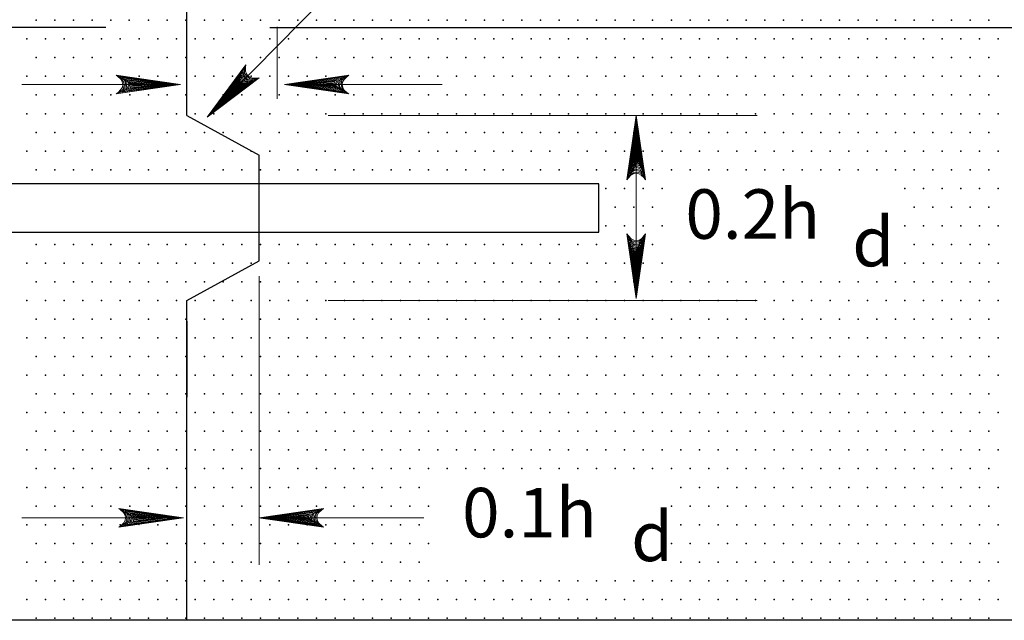
# Model space of a CAD drawing. Units: feet. Extents: x 11 to 19.5, y -13.1 to -1.9.
# Drawn here: x 15 to 17.4, y -8 to -6.5 of the extents above; entities that cross this region are included whole.
import ezdxf
from ezdxf.enums import TextEntityAlignment as Align

# ---------------------------------------------------------------- set-up
doc = ezdxf.new("R2010")
doc.units = ezdxf.units.FT
doc.header["$MEASUREMENT"] = 0
doc.layers.get('DEFPOINTS').update_dxf_attribs({"lineweight": 0})
for name, color, linetype, lineweight in [('2-11D', 7, 'Continuous', 0), ('_0', 7, 'Continuous', 0), ('DIM', 7, 'Continuous', 0), ('HATCH', 7, 'Continuous', 0), ('TEXT', 7, 'Continuous', 0)]:
    doc.layers.add(name, color=color, linetype=linetype, lineweight=lineweight)
doc.styles.add('Style-Arial', font='txt')

# ---------------------------------------------------------------- blocks, each defined once
blk = doc.blocks.new('LARROW')
at = {"layer": 'DIM', "color": 7, "linetype": 'Continuous', "lineweight": 13, "flags": 128}
blk.add_lwpolyline([(-0.013031, 0.001885), (0, 0), (-0.013021, -0.001885), (-0.012615, -0.001573), (-0.012042, -0.00101), (-0.01176, -0.00049), (-0.011687, 0), (-0.011792, 0.000552), (-0.012094, 0.001094), (-0.012677, 0.001625), (-0.013031, 0.001885), (-0.000385, 0.000021), (-0.012604, -0.00176), (-0.012229, -0.001479), (-0.011625, -0.000906), (-0.011427, -0.000167), (-0.011562, 0.000573), (-0.011917, 0.001083), (-0.012344, 0.0015), (-0.012635, 0.001729), (-0.001073, 0.000021), (-0.012052, -0.001552), (-0.011667, -0.001302), (-0.011469, -0.000979), (-0.01125, -0.000563), (-0.011135, 0.000021), (-0.011198, 0.0005), (-0.011427, 0.000875), (-0.011896, 0.001177), (-0.012208, 0.001542), (-0.001875, 0.000021), (-0.011448, -0.001323), (-0.011021, -0.000792), (-0.010896, -0.000146), (-0.010958, 0.000573), (-0.011781, 0.001354), (-0.002771, 0.000062), (-0.010896, -0.001073), (-0.010781, -0.000698), (-0.010531, -0.000094), (-0.010687, 0.000552), (-0.011333, 0.001125), (-0.003594, 0.000062), (-0.010604, -0.000833), (-0.010375, -0.000375), (-0.010271, 0.000115), (-0.01076, 0.000875), (-0.004573, 0.000062), (-0.010177, -0.000625), (-0.010021, -0.000281), (-0.009979, 0.000115), (-0.010375, 0.000667), (-0.00574, 0.000062), (-0.009823, -0.000396), (-0.009708, 0.000135), (-0.010083, 0.000458), (-0.006698, 0.000062), (-0.009552, -0.00024), (-0.009615, 0.000271), (-0.007677, 0.000062), (-0.009437, -0.000073), (-0.00949, 0.000083), (-0.008885, 0.000083)], dxfattribs=at)

msp = doc.modelspace()

# ---------------------------------------------------------------- linework, layer by layer
at = {"layer": '2-11D', "color": 7, "linetype": 'Continuous', "lineweight": 30}
for p, q in [((15.375, -6.77626), (15.375, -6.521063)), ((15.375, -6.77626), (15.550625, -6.872531)), ((15.550625, -7.128625), (15.550625, -6.872531)), ((15.375, -7.224906), (15.550625, -7.128625)), ((15.375, -8.000583), (15.375, -7.224906)), ((15.375, -7.274906), (15.375, -7.459354))]:
    msp.add_line(p, q, dxfattribs=at)
at = {"layer": '2-11D', "color": 7, "linetype": 'Continuous', "lineweight": 13}
msp.add_line((15.594802, -6.561562), (15.594802, -6.735969), dxfattribs=at)
at = {"layer": '2-11D', "color": 7, "linetype": 'Continuous', "lineweight": 30, "flags": 128}
msp.add_lwpolyline([(15.576365, -6.562625), (17.875, -6.562625)], dxfattribs=at)
at = {"layer": '_0', "color": 7, "linetype": 'Continuous', "lineweight": 13}
msp.add_line((16.465687, -6.77626), (16.465687, -7.21975), dxfattribs=at)
at = {"layer": '_0', "color": 7, "linetype": 'Continuous', "lineweight": 30, "flags": 128}
for points in [[(16.375, -6.941646), (14.375, -6.941646), (14.375, -7.05951), (16.375, -7.05951), (16.375, -6.941646)], [(17.875, -8.000583), (12.875, -8.000583)]]:
    msp.add_lwpolyline(points, dxfattribs=at)
at = {"layer": 'DEFPOINTS', "color": 7, "linetype": 'Continuous', "lineweight": 30}
for p, q in [((15.375, -6.568062), (15.375, -6.568062)), ((15.594802, -6.608562), (15.594802, -6.608562)), ((15.375, -7.602583), (15.375, -7.602583)), ((15.550625, -7.652583), (15.550625, -7.652583)), ((15.550625, -7.75225), (15.550625, -7.75225))]:
    msp.add_line(p, q, dxfattribs=at)
at = {"layer": 'DIM', "color": 7, "linetype": 'Continuous', "lineweight": 13}
for p, q in [((15.360104, -6.701469), (14.975, -6.701469)), ((15.612292, -6.701469), (15.994802, -6.701469)), ((15.366927, -7.75225), (14.975, -7.75225)), ((15.550625, -7.75225), (15.950625, -7.75225))]:
    msp.add_line(p, q, dxfattribs=at)
at = {"layer": 'DIM', "color": 7, "linetype": 'Continuous', "lineweight": 13, "flags": 128}
msp.add_lwpolyline([(15.550625, -7.866396), (15.550625, -7.274906), (15.550625, -7.16576)], dxfattribs=at)
at = {"layer": 'HATCH', "color": 7, "linetype": 'Continuous', "lineweight": 30}
for p in [(15.010156, -6.545312), (15.055469, -6.545312), (15.100781, -6.545312), (15.146094, -6.545312), (15.191406, -6.545312), (15.235158, -6.545312), (15.282031, -6.545312), (15.282031, -6.545312), (15.327344, -6.545312), (15.372656, -6.545312), (15.417969, -6.545312), (15.463281, -6.545312), (15.508594, -6.545312), (15.553906, -6.545312), (15.599219, -6.545312), (15.644531, -6.545312), (15.689844, -6.545312), (15.735156, -6.545312), (15.780469, -6.545312), (15.825781, -6.545312), (15.871094, -6.545312), (15.916406, -6.545312), (15.961719, -6.545312), (16.007031, -6.545312), (16.052344, -6.545312), (16.097656, -6.545312), (16.142969, -6.545312), (16.188281, -6.545312), (16.233594, -6.545312), (16.278906, -6.545312), (16.324219, -6.545312), (16.369531, -6.545312), (16.414844, -6.545312), (16.460156, -6.545312), (16.505469, -6.545312), (16.550781, -6.545312), (16.596094, -6.545312), (16.641406, -6.545312), (16.686719, -6.545312), (16.732031, -6.545312), (16.777344, -6.545312), (16.822656, -6.545312), (16.867969, -6.545312), (16.913281, -6.545312), (16.958594, -6.545312), (17.003906, -6.545312), (17.049219, -6.545312), (17.094531, -6.545312), (17.139844, -6.545312), (17.185156, -6.545312), (17.230469, -6.545312), (17.275781, -6.545312), (17.321094, -6.545312), (14.9875, -6.590625), (15.032813, -6.590625), (15.078125, -6.590625), (15.123437, -6.590625), (15.16875, -6.590625), (15.214062, -6.590625), (15.259375, -6.590625), (15.304688, -6.590625), (15.35, -6.590625), (15.395312, -6.590625), (15.440625, -6.590625), (15.485938, -6.590625), (15.53125, -6.590625), (15.576562, -6.590625), (15.621875, -6.590625), (15.667187, -6.590625), (15.7125, -6.590625), (15.757812, -6.590625), (15.803125, -6.590625), (15.848437, -6.590625), (15.89375, -6.590625), (15.939063, -6.590625), (15.984375, -6.590625), (16.029687, -6.590625), (16.075, -6.590625), (16.120313, -6.590625), (16.165625, -6.590625), (16.210938, -6.590625), (16.25625, -6.590625), (16.301562, -6.590625), (16.346875, -6.590625), (16.392187, -6.590625), (16.4375, -6.590625), (16.482812, -6.590625), (16.528125, -6.590625), (16.573438, -6.590625), (16.61875, -6.590625), (16.664062, -6.590625), (16.709375, -6.590625), (16.754687, -6.590625), (16.8, -6.590625), (16.845312, -6.590625), (16.890625, -6.590625), (16.935937, -6.590625), (16.98125, -6.590625), (17.026563, -6.590625), (17.071875, -6.590625), (17.117188, -6.590625), (17.1625, -6.590625), (17.207812, -6.590625), (17.253125, -6.590625), (17.298437, -6.590625), (17.34375, -6.590625), (15.010156, -6.635937), (15.055469, -6.635937), (15.100781, -6.635937), (15.146094, -6.635937), (15.191406, -6.635937), (15.236719, -6.635937), (15.282031, -6.635937), (15.327344, -6.635937), (15.372656, -6.635937), (15.417969, -6.635937), (15.463281, -6.635937), (15.508594, -6.635937), (15.553906, -6.635937), (15.599219, -6.635937), (15.644531, -6.635937), (15.689844, -6.635937), (15.735156, -6.635937), (15.780469, -6.635937), (15.825781, -6.635937), (15.871094, -6.635937), (15.916406, -6.635937), (15.961719, -6.635937), (16.007031, -6.635937), (16.052344, -6.635937), (16.097656, -6.635937), (16.142969, -6.635937), (16.188281, -6.635937), (16.233594, -6.635937), (16.278906, -6.635937), (16.324219, -6.635937), (16.369531, -6.635937), (16.414844, -6.635937), (16.460156, -6.635937), (16.505469, -6.635937), (16.550781, -6.635937), (16.596094, -6.635937), (16.641406, -6.635937), (16.686719, -6.635937), (16.732031, -6.635937), (16.777344, -6.635937), (16.822656, -6.635937), (16.867969, -6.635937), (16.913281, -6.635937), (16.958594, -6.635937), (17.003906, -6.635937), (17.049219, -6.635937), (17.094531, -6.635937), (17.139844, -6.635937), (17.185156, -6.635937), (17.230469, -6.635937), (17.275781, -6.635937), (17.321094, -6.635937), (14.9875, -6.68125), (15.032813, -6.68125), (15.078125, -6.68125), (15.123437, -6.68125), (15.16875, -6.68125), (15.214062, -6.68125), (15.259375, -6.68125), (15.304688, -6.68125), (15.35, -6.68125), (15.395312, -6.68125), (15.440625, -6.68125), (15.485938, -6.68125), (15.53125, -6.68125), (15.576562, -6.68125), (15.621875, -6.68125), (15.667187, -6.68125), (15.7125, -6.68125), (15.757812, -6.68125), (15.803125, -6.68125), (15.848437, -6.68125), (15.89375, -6.68125), (15.939063, -6.68125), (15.984375, -6.68125), (16.029687, -6.68125), (16.075, -6.68125), (16.120313, -6.68125), (16.165625, -6.68125), (16.210938, -6.68125), (16.25625, -6.68125), (16.301562, -6.68125), (16.346875, -6.68125), (16.392187, -6.68125), (16.4375, -6.68125), (16.482812, -6.68125), (16.528125, -6.68125), (16.573438, -6.68125), (16.61875, -6.68125), (16.664062, -6.68125), (16.709375, -6.68125), (16.754687, -6.68125), (16.8, -6.68125), (16.845312, -6.68125), (16.890625, -6.68125), (16.935937, -6.68125), (16.98125, -6.68125), (17.026563, -6.68125), (17.071875, -6.68125), (17.117188, -6.68125), (17.1625, -6.68125), (17.207812, -6.68125), (17.253125, -6.68125), (17.298437, -6.68125), (17.34375, -6.68125), (15.010156, -6.726562), (15.055469, -6.726562), (15.100781, -6.726562), (15.146094, -6.726562), (15.191406, -6.726562), (15.236719, -6.726562), (15.282031, -6.726562), (15.327344, -6.726562), (15.372656, -6.726562), (15.417969, -6.726562), (15.463281, -6.726562), (15.508594, -6.726562), (15.553906, -6.726562), (15.599219, -6.726562), (15.644531, -6.726562), (15.689844, -6.726562), (15.735156, -6.726562), (15.780469, -6.726562), (15.825781, -6.726562), (15.871094, -6.726562), (15.916406, -6.726562), (15.961719, -6.726562), (16.007031, -6.726562), (16.052344, -6.726562), (16.097656, -6.726562), (16.142969, -6.726562), (16.188281, -6.726562), (16.233594, -6.726562), (16.278906, -6.726562), (16.324219, -6.726562), (16.369531, -6.726562), (16.414844, -6.726562), (16.460156, -6.726562), (16.505469, -6.726562), (16.550781, -6.726562), (16.596094, -6.726562), (16.641406, -6.726562), (16.686719, -6.726562), (16.732031, -6.726562), (16.777344, -6.726562), (16.822656, -6.726562), (16.867969, -6.726562), (16.913281, -6.726562), (16.958594, -6.726562), (17.003906, -6.726562), (17.049219, -6.726562), (17.094531, -6.726562), (17.139844, -6.726562), (17.185156, -6.726562), (17.230469, -6.726562), (17.275781, -6.726562), (17.321094, -6.726562), (14.9875, -6.771875), (15.032813, -6.771875), (15.078125, -6.771875), (15.123437, -6.771875), (15.16875, -6.771875), (15.214062, -6.771875), (15.259375, -6.771875), (15.304688, -6.771875), (15.35, -6.771875), (15.395312, -6.771875), (15.440625, -6.771875), (15.485938, -6.771875), (15.53125, -6.771875), (15.576562, -6.771875), (15.621875, -6.771875), (15.667187, -6.771875), (15.7125, -6.771875), (15.757812, -6.771875), (15.803125, -6.771875), (15.848437, -6.771875), (15.89375, -6.771875), (15.939063, -6.771875), (15.984375, -6.771875), (16.029687, -6.771875), (16.075, -6.771875), (16.120313, -6.771875), (16.165625, -6.771875), (16.210938, -6.771875), (16.25625, -6.771875), (16.301562, -6.771875), (16.346875, -6.771875), (16.392187, -6.771875), (16.4375, -6.771875), (16.482812, -6.771875), (16.528125, -6.771875), (16.573438, -6.771875), (16.61875, -6.771875), (16.664062, -6.771875), (16.709375, -6.771875), (16.754687, -6.771875), (16.8, -6.771875), (16.845312, -6.771875), (16.890625, -6.771875), (16.935937, -6.771875), (16.98125, -6.771875), (17.026563, -6.771875), (17.071875, -6.771875), (17.117188, -6.771875), (17.1625, -6.771875), (17.207812, -6.771875), (17.253125, -6.771875), (17.298437, -6.771875), (17.34375, -6.771875), (15.010156, -6.817188), (15.055469, -6.817188), (15.100781, -6.817188), (15.146094, -6.817188), (15.191406, -6.817188), (15.236719, -6.817188), (15.282031, -6.817188), (15.327344, -6.817188), (15.372656, -6.817188), (15.417969, -6.817188), (15.463281, -6.817188), (15.508594, -6.817188), (15.553906, -6.817188), (15.599219, -6.817188), (15.644531, -6.817188), (15.689844, -6.817188), (15.735156, -6.817188), (15.780469, -6.817188), (15.825781, -6.817188), (15.871094, -6.817188), (15.916406, -6.817188), (15.961719, -6.817188), (16.007031, -6.817188), (16.052344, -6.817188), (16.097656, -6.817188), (16.142969, -6.817188), (16.188281, -6.817188), (16.233594, -6.817188), (16.278906, -6.817188), (16.324219, -6.817188), (16.369531, -6.817188), (16.414844, -6.817188), (16.460156, -6.817188), (16.505469, -6.817188), (16.550781, -6.817188), (16.596094, -6.817188), (16.641406, -6.817188), (16.686719, -6.817188), (16.732031, -6.817188), (16.777344, -6.817188), (16.822656, -6.817188), (16.867969, -6.817188), (16.913281, -6.817188), (16.958594, -6.817188), (17.003906, -6.817188), (17.049219, -6.817188), (17.094531, -6.817188), (17.139844, -6.817188), (17.185156, -6.817188), (17.230469, -6.817188), (17.275781, -6.817188), (17.321094, -6.817188), (14.9875, -6.8625), (15.032813, -6.8625), (15.078125, -6.8625), (15.123437, -6.8625), (15.16875, -6.8625), (15.214062, -6.8625), (15.259375, -6.8625), (15.304688, -6.8625), (15.35, -6.8625), (15.395312, -6.8625), (15.440625, -6.8625), (15.485938, -6.8625), (15.53125, -6.8625), (15.576562, -6.8625), (15.621875, -6.8625), (15.667187, -6.8625), (15.710939, -6.8625), (15.757812, -6.8625), (15.803125, -6.8625), (15.848437, -6.8625), (15.89375, -6.8625), (15.939063, -6.8625), (15.984375, -6.8625), (16.029687, -6.8625), (16.075, -6.8625), (16.120313, -6.8625), (16.165625, -6.8625), (16.210938, -6.8625), (16.25625, -6.8625), (16.301562, -6.8625), (16.346875, -6.8625), (16.392187, -6.8625), (16.4375, -6.8625), (16.482812, -6.8625), (16.528125, -6.8625), (16.573438, -6.8625), (16.61875, -6.8625), (16.664062, -6.8625), (16.709375, -6.8625), (16.754687, -6.8625), (16.8, -6.8625), (16.845312, -6.8625), (16.890625, -6.8625), (16.935937, -6.8625), (16.98125, -6.8625), (17.026563, -6.8625), (17.071875, -6.8625), (17.117188, -6.8625), (17.1625, -6.8625), (17.207812, -6.8625), (17.253125, -6.8625), (17.298437, -6.8625), (17.34375, -6.8625), (15.010156, -6.907812), (15.055469, -6.907812), (15.100781, -6.907812), (15.146094, -6.907812), (15.191406, -6.907812), (15.236719, -6.907812), (15.282031, -6.907812), (15.327344, -6.907812), (15.372656, -6.907812), (15.417969, -6.907812), (15.463281, -6.907812), (15.508594, -6.907812), (15.553906, -6.907812), (15.599219, -6.907812), (15.644531, -6.907812), (15.689844, -6.907812), (15.735156, -6.907812), (15.780469, -6.907812), (15.825781, -6.907812), (15.871094, -6.907812), (15.916406, -6.907812), (15.961719, -6.907812), (16.007031, -6.907812), (16.052344, -6.907812), (16.097656, -6.907812), (16.142969, -6.907812), (16.188281, -6.907812), (16.233594, -6.907812), (16.278906, -6.907812), (16.324219, -6.907812), (16.369531, -6.907812), (16.414844, -6.907812), (16.460156, -6.907812), (16.505469, -6.907812), (16.550781, -6.907812), (16.596094, -6.907812), (16.641406, -6.907812), (16.686719, -6.907812), (16.732031, -6.907812), (16.777344, -6.907812), (16.822656, -6.907812), (16.867969, -6.907812), (16.913281, -6.907812), (16.958594, -6.907812), (17.003906, -6.907812), (17.049219, -6.907812), (17.094531, -6.907812), (17.139844, -6.907812), (17.185156, -6.907812), (17.230469, -6.907812), (17.275781, -6.907812), (17.321094, -6.907812), (16.392187, -6.953125), (16.4375, -6.953125), (16.482812, -6.953125), (16.528125, -6.953125), (17.117188, -6.953125), (17.1625, -6.953125), (17.207812, -6.953125), (17.253125, -6.953125), (17.298437, -6.953125), (17.34375, -6.953125), (16.414844, -6.998437), (16.460156, -6.998437), (16.505469, -6.998437), (17.139844, -6.998437), (17.185156, -6.998437), (17.230469, -6.998437), (17.275781, -6.998437), (17.321094, -6.998437), (16.392187, -7.04375), (16.4375, -7.04375), (16.482812, -7.04375), (16.528125, -7.04375), (17.117188, -7.04375), (17.1625, -7.04375), (17.207812, -7.04375), (17.253125, -7.04375), (17.298437, -7.04375), (17.34375, -7.04375), (15.010156, -7.089062), (15.055469, -7.089062), (15.100781, -7.089062), (15.146094, -7.089062), (15.191406, -7.089062), (15.236719, -7.089062), (15.282031, -7.089062), (15.327344, -7.089062), (15.372656, -7.089062), (15.417969, -7.089062), (15.463281, -7.089062), (15.508594, -7.089062), (15.553906, -7.089062), (15.599219, -7.089062), (15.644531, -7.089062), (15.689844, -7.089062), (15.735156, -7.089062), (15.780469, -7.089062), (15.825781, -7.089062), (15.871094, -7.089062), (15.916406, -7.089062), (15.961719, -7.089062), (16.007031, -7.089062), (16.052344, -7.089062), (16.097656, -7.089062), (16.142969, -7.089062), (16.188281, -7.089062), (16.233594, -7.089062), (16.278906, -7.089062), (16.324219, -7.089062), (16.369531, -7.089062), (16.414844, -7.089062), (16.460156, -7.089062), (16.505469, -7.089062), (17.139844, -7.089062), (17.185156, -7.089062), (17.230469, -7.089062), (17.275781, -7.089062), (17.321094, -7.089062), (14.9875, -7.134375), (15.032813, -7.134375), (15.078125, -7.134375), (15.123437, -7.134375), (15.16875, -7.134375), (15.214062, -7.134375), (15.259375, -7.134375), (15.304688, -7.134375), (15.35, -7.134375), (15.395312, -7.134375), (15.440625, -7.134375), (15.485938, -7.134375), (15.53125, -7.134375), (15.576562, -7.134375), (15.621875, -7.134375), (15.667187, -7.134375), (15.7125, -7.134375), (15.757812, -7.134375), (15.803125, -7.134375), (15.848437, -7.134375), (15.89375, -7.134375), (15.939063, -7.134375), (15.984375, -7.134375), (16.029687, -7.134375), (16.075, -7.134375), (16.120313, -7.134375), (16.165625, -7.134375), (16.210938, -7.134375), (16.25625, -7.134375), (16.301562, -7.134375), (16.346875, -7.134375), (16.392187, -7.134375), (16.4375, -7.134375), (16.482812, -7.134375), (16.528125, -7.134375), (17.117188, -7.134375), (17.1625, -7.134375), (17.207812, -7.134375), (17.253125, -7.134375), (17.298437, -7.134375), (17.34375, -7.134375), (15.010156, -7.179688), (15.055469, -7.179688), (15.100781, -7.179688), (15.146094, -7.179688), (15.191406, -7.179688), (15.236719, -7.179688), (15.282031, -7.179688), (15.327344, -7.179688), (15.372656, -7.179688), (15.417969, -7.179688), (15.463281, -7.179688), (15.508594, -7.179688), (15.553906, -7.179688), (15.599219, -7.179688), (15.644531, -7.179688), (15.689844, -7.179688), (15.735156, -7.179688), (15.780469, -7.179688), (15.825781, -7.179688), (15.871094, -7.179688), (15.916406, -7.179688), (15.961719, -7.179688), (16.007031, -7.179688), (16.052344, -7.179688), (16.097656, -7.179688), (16.142969, -7.179688), (16.188281, -7.179688), (16.233594, -7.179688), (16.278906, -7.179688), (16.324219, -7.179688), (16.369531, -7.179688), (16.414844, -7.179688), (16.460156, -7.179688), (16.505469, -7.179688), (16.550781, -7.179688), (16.596094, -7.179688), (16.641406, -7.179688), (16.686719, -7.179688), (16.732031, -7.179688), (16.777344, -7.179688), (16.822656, -7.179688), (16.867969, -7.179688), (16.913281, -7.179688), (16.958594, -7.179688), (17.003906, -7.179688), (17.049219, -7.179688), (17.094531, -7.179688), (17.139844, -7.179688), (17.185156, -7.179688), (17.230469, -7.179688), (17.275781, -7.179688), (17.321094, -7.179688), (14.9875, -7.225), (15.032813, -7.225), (15.078125, -7.225), (15.123437, -7.225), (15.16875, -7.225), (15.214062, -7.225), (15.259375, -7.225), (15.304688, -7.225), (15.35, -7.225), (15.395312, -7.225), (15.440625, -7.225), (15.485938, -7.225), (15.53125, -7.225), (15.576562, -7.225), (15.621875, -7.225), (15.667187, -7.225), (15.7125, -7.225), (15.757812, -7.225), (15.803125, -7.225), (15.848437, -7.225), (15.89375, -7.225), (15.939063, -7.225), (15.984375, -7.225), (16.029687, -7.225), (16.075, -7.225), (16.120313, -7.225), (16.165625, -7.225), (16.210938, -7.225), (16.25625, -7.225), (16.301562, -7.225), (16.346875, -7.225), (16.392187, -7.225), (16.4375, -7.225), (16.482812, -7.225), (16.528125, -7.225), (16.573438, -7.225), (16.61875, -7.225), (16.664062, -7.225), (16.709375, -7.225), (16.754687, -7.225), (16.8, -7.225), (16.845312, -7.225), (16.890625, -7.225), (16.935937, -7.225), (16.98125, -7.225), (17.026563, -7.225), (17.071875, -7.225), (17.117188, -7.225), (17.1625, -7.225), (17.207812, -7.225), (17.253125, -7.225), (17.298437, -7.225), (17.34375, -7.225), (15.010156, -7.270313), (15.055469, -7.270313), (15.100781, -7.270313), (15.146094, -7.270313), (15.191406, -7.270313), (15.236719, -7.270313), (15.282031, -7.270313), (15.327344, -7.270313), (15.372656, -7.270313), (15.417969, -7.270313), (15.463281, -7.270313), (15.508594, -7.270313), (15.553906, -7.270313), (15.599219, -7.270313), (15.644531, -7.270313), (15.689844, -7.270313), (15.735156, -7.270313), (15.780469, -7.270313), (15.825781, -7.270313), (15.871094, -7.270313), (15.916406, -7.270313), (15.961719, -7.270313), (16.007031, -7.270313), (16.052344, -7.270313), (16.097656, -7.270313), (16.142969, -7.270313), (16.188281, -7.270313), (16.233594, -7.270313), (16.278906, -7.270313), (16.324219, -7.270313), (16.369531, -7.270313), (16.414844, -7.270313), (16.460156, -7.270313), (16.505469, -7.270313), (16.550781, -7.270313), (16.596094, -7.270313), (16.641406, -7.270313), (16.686719, -7.270313), (16.732031, -7.270313), (16.777344, -7.270313), (16.822656, -7.270313), (16.867969, -7.270313), (16.913281, -7.270313), (16.958594, -7.270313), (17.003906, -7.270313), (17.049219, -7.270313), (17.094531, -7.270313), (17.139844, -7.270313), (17.185156, -7.270313), (17.230469, -7.270313), (17.275781, -7.270313), (17.321094, -7.270313), (14.9875, -7.315625), (14.9875, -7.315625), (15.032813, -7.315625), (15.078125, -7.315625), (15.123437, -7.315625), (15.16875, -7.315625), (15.214062, -7.315625), (15.259375, -7.315625), (15.304688, -7.315625), (15.35, -7.315625), (15.395312, -7.315625), (15.440625, -7.315625), (15.485938, -7.315625), (15.53125, -7.315625), (15.576562, -7.315625), (15.621875, -7.315625), (15.667187, -7.315625), (15.7125, -7.315625), (15.757812, -7.315625), (15.803125, -7.315625), (15.848437, -7.315625), (15.89375, -7.315625), (15.939063, -7.315625), (15.984375, -7.315625), (16.029687, -7.315625), (16.075, -7.315625), (16.120313, -7.315625), (16.165625, -7.315625), (16.210938, -7.315625), (16.25625, -7.315625), (16.301562, -7.315625), (16.346875, -7.315625), (16.392187, -7.315625), (16.4375, -7.315625), (16.482812, -7.315625), (16.528125, -7.315625), (16.573438, -7.315625), (16.61875, -7.315625), (16.664062, -7.315625), (16.709375, -7.315625), (16.754687, -7.315625), (16.8, -7.315625), (16.845312, -7.315625), (16.890625, -7.315625), (16.935937, -7.315625), (16.98125, -7.315625), (17.026563, -7.315625), (17.071875, -7.315625), (17.117188, -7.315625), (17.1625, -7.315625), (17.207812, -7.315625), (17.253125, -7.315625), (17.298437, -7.315625), (17.34375, -7.315625), (15.010156, -7.360937), (15.055469, -7.360937), (15.100781, -7.360937), (15.146094, -7.360937), (15.191406, -7.360937), (15.236719, -7.360937), (15.282031, -7.360937), (15.327344, -7.360937), (15.372656, -7.360937), (15.417969, -7.360937), (15.463281, -7.360937), (15.508594, -7.360937), (15.553906, -7.360937), (15.599219, -7.360937), (15.644531, -7.360937), (15.689844, -7.360937), (15.735156, -7.360937), (15.780469, -7.360937), (15.825781, -7.360937), (15.871094, -7.360937), (15.916406, -7.360937), (15.961719, -7.360937), (16.007031, -7.360937), (16.052344, -7.360937), (16.097656, -7.360937), (16.142969, -7.360937), (16.188281, -7.360937), (16.233594, -7.360937), (16.278906, -7.360937), (16.324219, -7.360937), (16.369531, -7.360937), (16.414844, -7.360937), (16.460156, -7.360937), (16.505469, -7.360937), (16.550781, -7.360937), (16.596094, -7.360937), (16.641406, -7.360937), (16.686719, -7.360937), (16.732031, -7.360937), (16.777344, -7.360937), (16.822656, -7.360937), (16.867969, -7.360937), (16.913281, -7.360937), (16.958594, -7.360937), (17.003906, -7.360937), (17.049219, -7.360937), (17.094531, -7.360937), (17.139844, -7.360937), (17.185156, -7.360937), (17.230469, -7.360937), (17.275781, -7.360937), (17.321094, -7.360937), (14.9875, -7.40625), (15.032813, -7.40625), (15.078125, -7.40625), (15.123437, -7.40625), (15.16875, -7.40625), (15.214062, -7.40625), (15.259375, -7.40625), (15.304688, -7.40625), (15.35, -7.40625), (15.395312, -7.40625), (15.440625, -7.40625), (15.485938, -7.40625), (15.53125, -7.40625), (15.576562, -7.40625), (15.621875, -7.40625), (15.667187, -7.40625), (15.7125, -7.40625), (15.757812, -7.40625), (15.803125, -7.40625), (15.848437, -7.40625), (15.89375, -7.40625), (15.939063, -7.40625), (15.984375, -7.40625), (16.029687, -7.40625), (16.075, -7.40625), (16.120313, -7.40625), (16.165625, -7.40625), (16.210938, -7.40625), (16.25625, -7.40625), (16.301562, -7.40625), (16.346875, -7.40625), (16.392187, -7.40625), (16.4375, -7.40625), (16.482812, -7.40625), (16.528125, -7.40625), (16.573438, -7.40625), (16.61875, -7.40625), (16.664062, -7.40625), (16.709375, -7.40625), (16.754687, -7.40625), (16.8, -7.40625), (16.845097, -7.40625), (16.890625, -7.40625), (16.890625, -7.40625), (16.935937, -7.40625), (16.98125, -7.40625), (17.026563, -7.40625), (17.071875, -7.40625), (17.117188, -7.40625), (17.1625, -7.40625), (17.207812, -7.40625), (17.253125, -7.40625), (17.298437, -7.40625), (17.34375, -7.40625), (15.010156, -7.451562), (15.055469, -7.451562), (15.100781, -7.451562), (15.146094, -7.451562), (15.191406, -7.451562), (15.236719, -7.451562), (15.282031, -7.451562), (15.327344, -7.451562), (15.372656, -7.451562), (15.417969, -7.451562), (15.463281, -7.451562), (15.508594, -7.451562), (15.553906, -7.451562), (15.599219, -7.451562), (15.644531, -7.451562), (15.689844, -7.451562), (15.735156, -7.451562), (15.780469, -7.451562), (15.825781, -7.451562), (15.871094, -7.451562), (15.916406, -7.451562), (15.961719, -7.451562), (16.007031, -7.451562), (16.052344, -7.451562), (16.097656, -7.451562), (16.142969, -7.451562), (16.188281, -7.451562), (16.233594, -7.451562), (16.278906, -7.451562), (16.324219, -7.451562), (16.369531, -7.451562), (16.414844, -7.451562), (16.460156, -7.451562), (16.505469, -7.451562), (16.550781, -7.451562), (16.596094, -7.451562), (16.641406, -7.451562), (16.686719, -7.451562), (16.732031, -7.451562), (16.777344, -7.451562), (16.822656, -7.451562), (16.867969, -7.451562), (16.913281, -7.451562), (16.958594, -7.451562), (17.003906, -7.451562), (17.049219, -7.451562), (17.094531, -7.451562), (17.139844, -7.451562), (17.185156, -7.451562), (17.230469, -7.451562), (17.275781, -7.451562), (17.321094, -7.451562), (14.9875, -7.496875), (15.032813, -7.496875), (15.078125, -7.496875), (15.123437, -7.496875), (15.16875, -7.496875), (15.214062, -7.496875), (15.259375, -7.496875), (15.304688, -7.496875), (15.35, -7.496875), (15.395312, -7.496875), (15.440625, -7.496875), (15.485938, -7.496875), (15.53125, -7.496875), (15.576562, -7.496875), (15.621875, -7.496875), (15.667187, -7.496875), (15.7125, -7.496875), (15.757812, -7.496875), (15.803125, -7.496875), (15.848437, -7.496875), (15.89375, -7.496875), (15.939063, -7.496875), (15.984375, -7.496875), (16.029687, -7.496875), (16.075, -7.496875), (16.120313, -7.496875), (16.165625, -7.496875), (16.210938, -7.496875), (16.25625, -7.496875), (16.301562, -7.496875), (16.346875, -7.496875), (16.392187, -7.496875), (16.4375, -7.496875), (16.482812, -7.496875), (16.528125, -7.496875), (16.573438, -7.496875), (16.61875, -7.496875), (16.664062, -7.496875), (16.709375, -7.496875), (16.754687, -7.496875), (16.8, -7.496875), (16.845312, -7.496875), (16.890625, -7.496875), (16.935937, -7.496875), (16.98125, -7.496875), (17.026563, -7.496875), (17.071875, -7.496875), (17.117188, -7.496875), (17.1625, -7.496875), (17.207812, -7.496875), (17.253125, -7.496875), (17.298437, -7.496875), (17.34375, -7.496875), (15.010156, -7.542187), (15.055469, -7.542187), (15.100781, -7.542187), (15.146094, -7.542187), (15.191406, -7.542187), (15.236719, -7.542187), (15.282031, -7.542187), (15.327344, -7.542187), (15.372656, -7.542187), (15.417969, -7.542187), (15.463281, -7.542187), (15.508594, -7.542187), (15.553906, -7.542187), (15.599219, -7.542187), (15.644531, -7.542187), (15.689844, -7.542187), (15.735156, -7.542187), (15.780469, -7.542187), (15.825781, -7.542187), (15.871094, -7.542187), (15.916406, -7.542187), (15.961719, -7.542187), (16.007031, -7.542187), (16.052344, -7.542187), (16.097656, -7.542187), (16.142969, -7.542187), (16.188281, -7.542187), (16.233594, -7.542187), (16.278906, -7.542187), (16.324219, -7.542187), (16.369531, -7.542187), (16.414844, -7.542187), (16.460156, -7.542187), (16.505469, -7.542187), (16.550781, -7.542187), (16.596094, -7.542187), (16.641406, -7.542187), (16.686719, -7.542187), (16.732031, -7.542187), (16.777344, -7.542187), (16.822656, -7.542187), (16.867969, -7.542187), (16.913281, -7.542187), (16.958594, -7.542187), (17.003906, -7.542187), (17.049219, -7.542187), (17.094531, -7.542187), (17.139844, -7.542187), (17.185156, -7.542187), (17.230469, -7.542187), (17.275781, -7.542187), (17.321094, -7.542187), (14.9875, -7.5875), (15.032813, -7.5875), (15.078125, -7.5875), (15.123437, -7.5875), (15.16875, -7.5875), (15.214062, -7.5875), (15.259375, -7.5875), (15.304688, -7.5875), (15.35, -7.5875), (15.395312, -7.5875), (15.440625, -7.5875), (15.485938, -7.5875), (15.53125, -7.5875), (15.576562, -7.5875), (15.621875, -7.5875), (15.667187, -7.5875), (15.7125, -7.5875), (15.757812, -7.5875), (15.803125, -7.5875), (15.848437, -7.5875), (15.89375, -7.5875), (15.939063, -7.5875), (15.984375, -7.5875), (16.029687, -7.5875), (16.075, -7.5875), (16.120313, -7.5875), (16.165625, -7.5875), (16.210938, -7.5875), (16.25625, -7.5875), (16.301562, -7.5875), (16.346875, -7.5875), (16.392187, -7.5875), (16.4375, -7.5875), (16.482812, -7.5875), (16.528125, -7.5875), (16.573438, -7.5875), (16.61875, -7.5875), (16.664062, -7.5875), (16.709375, -7.5875), (16.754687, -7.5875), (16.8, -7.5875), (16.845312, -7.5875), (16.890625, -7.5875), (16.935937, -7.5875), (16.98125, -7.5875), (17.026563, -7.5875), (17.071875, -7.5875), (17.117188, -7.5875), (17.1625, -7.5875), (17.207812, -7.5875), (17.253125, -7.5875), (17.298437, -7.5875), (17.34375, -7.5875), (15.010156, -7.632812), (15.055469, -7.632812), (15.100781, -7.632812), (15.146094, -7.632812), (15.191406, -7.632812), (15.236719, -7.632812), (15.282031, -7.632812), (15.327344, -7.632812), (15.372656, -7.632812), (15.417969, -7.632812), (15.463281, -7.632812), (15.508594, -7.632812), (15.553906, -7.632812), (15.599219, -7.632812), (15.644531, -7.632812), (15.689844, -7.632812), (15.735156, -7.632812), (15.780469, -7.632812), (15.825781, -7.632812), (15.871094, -7.632812), (15.916406, -7.632812), (15.961719, -7.632812), (16.007031, -7.632812), (16.052344, -7.632812), (16.097656, -7.632812), (16.142969, -7.632812), (16.188281, -7.632812), (16.233594, -7.632812), (16.278906, -7.632812), (16.324219, -7.632812), (16.369531, -7.632812), (16.414844, -7.632812), (16.460156, -7.632812), (16.505469, -7.632812), (16.550781, -7.632812), (16.596094, -7.632812), (16.641406, -7.632812), (16.686719, -7.632812), (16.732031, -7.632812), (16.777344, -7.632812), (16.822656, -7.632812), (16.867969, -7.632812), (16.913281, -7.632812), (16.958594, -7.632812), (17.003906, -7.632812), (17.049219, -7.632812), (17.094531, -7.632812), (17.139844, -7.632812), (17.185156, -7.632812), (17.230469, -7.632812), (17.275781, -7.632812), (17.321094, -7.632812), (14.9875, -7.678125), (15.032813, -7.678125), (15.078125, -7.678125), (15.123437, -7.678125), (15.16875, -7.678125), (15.214062, -7.678125), (15.259375, -7.678125), (15.304688, -7.678125), (15.35, -7.678125), (15.395312, -7.678125), (15.440625, -7.678125), (15.485938, -7.678125), (15.53125, -7.678125), (15.576562, -7.678125), (15.621875, -7.678125), (15.667187, -7.678125), (15.7125, -7.678125), (15.757812, -7.678125), (15.803125, -7.678125), (15.848437, -7.678125), (15.89375, -7.678125), (15.939063, -7.678125), (16.573438, -7.678125), (16.61875, -7.678125), (16.664062, -7.678125), (16.709375, -7.678125), (16.754687, -7.678125), (16.8, -7.678125), (16.845312, -7.678125), (16.890625, -7.678125), (16.935937, -7.678125), (16.98125, -7.678125), (17.026563, -7.678125), (17.071875, -7.678125), (17.117188, -7.678125), (17.1625, -7.678125), (17.207812, -7.678125), (17.253125, -7.678125), (17.298437, -7.678125), (17.34375, -7.678125), (15.010156, -7.723438), (15.055469, -7.723438), (15.100781, -7.723438), (15.146094, -7.723438), (15.191406, -7.723438), (15.236719, -7.723438), (15.282031, -7.723438), (15.327344, -7.723438), (15.372656, -7.723438), (15.417969, -7.723438), (15.463281, -7.723438), (15.508594, -7.723438), (15.553906, -7.723438), (15.599219, -7.723438), (15.644531, -7.723438), (15.689844, -7.723438), (15.735156, -7.723438), (15.780469, -7.723438), (15.825781, -7.723438), (15.871094, -7.723438), (15.916406, -7.723438), (15.961719, -7.723438), (16.550781, -7.723438), (16.596094, -7.723438), (16.641406, -7.723438), (16.686719, -7.723438), (16.732031, -7.723438), (16.777344, -7.723438), (16.822656, -7.723438), (16.867969, -7.723438), (16.913281, -7.723438), (16.958594, -7.723438), (17.003906, -7.723438), (17.049219, -7.723438), (17.094531, -7.723438), (17.139844, -7.723438), (17.185156, -7.723438), (17.230469, -7.723438), (17.275781, -7.723438), (17.321094, -7.723438), (14.9875, -7.76875), (15.032813, -7.76875), (15.078125, -7.76875), (15.123437, -7.76875), (15.16875, -7.76875), (15.214062, -7.76875), (15.304688, -7.76875), (15.35, -7.76875), (15.395312, -7.76875), (15.440625, -7.76875), (15.485938, -7.76875), (15.53125, -7.76875), (15.576562, -7.76875), (15.621875, -7.76875), (15.667187, -7.76875), (15.7125, -7.76875), (15.757812, -7.76875), (15.803125, -7.76875), (15.848437, -7.76875), (15.89375, -7.76875), (15.939063, -7.76875), (16.573438, -7.76875), (16.61875, -7.76875), (16.664062, -7.76875), (16.709375, -7.76875), (16.754687, -7.76875), (16.8, -7.76875), (16.845312, -7.76875), (16.890625, -7.76875), (16.935937, -7.76875), (16.98125, -7.76875), (17.026563, -7.76875), (17.071875, -7.76875), (17.117188, -7.76875), (17.1625, -7.76875), (17.207812, -7.76875), (17.253125, -7.76875), (17.298437, -7.76875), (17.34375, -7.76875), (15.010156, -7.814062), (15.055469, -7.814062), (15.100781, -7.814062), (15.146094, -7.814062), (15.191406, -7.814062), (15.236719, -7.814062), (15.282031, -7.814062), (15.327344, -7.814062), (15.372656, -7.814062), (15.417969, -7.814062), (15.463281, -7.814062), (15.508594, -7.814062), (15.553906, -7.814062), (15.599219, -7.814062), (15.644531, -7.814062), (15.689844, -7.814062), (15.735156, -7.814062), (15.780469, -7.814062), (15.825781, -7.814062), (15.871094, -7.814062), (15.916406, -7.814062), (15.961719, -7.814062), (16.550781, -7.814062), (16.596094, -7.814062), (16.641406, -7.814062), (16.686719, -7.814062), (16.732031, -7.814062), (16.777344, -7.814062), (16.822656, -7.814062), (16.867969, -7.814062), (16.913281, -7.814062), (16.958594, -7.814062), (17.003906, -7.814062), (17.049219, -7.814062), (17.094531, -7.814062), (17.139844, -7.814062), (17.185156, -7.814062), (17.230469, -7.814062), (17.275781, -7.814062), (17.321094, -7.814062), (14.9875, -7.859375), (15.032813, -7.859375), (15.078125, -7.859375), (15.123437, -7.859375), (15.16875, -7.859375), (15.214062, -7.859375), (15.259375, -7.859375), (15.304688, -7.859375), (15.35, -7.859375), (15.395312, -7.859375), (15.440625, -7.859375), (15.485938, -7.859375), (15.53125, -7.859375), (15.576562, -7.859375), (15.621875, -7.859375), (15.667187, -7.859375), (15.7125, -7.859375), (15.757812, -7.859375), (15.803125, -7.859375), (15.848437, -7.859375), (15.89375, -7.859375), (15.939063, -7.859375), (16.573438, -7.859375), (16.61875, -7.859375), (16.664062, -7.859375), (16.709375, -7.859375), (16.754687, -7.859375), (16.8, -7.859375), (16.845312, -7.859375), (16.890625, -7.859375), (16.935937, -7.859375), (16.98125, -7.859375), (17.026563, -7.859375), (17.071875, -7.859375), (17.117188, -7.859375), (17.1625, -7.859375), (17.207812, -7.859375), (17.253125, -7.859375), (17.298437, -7.859375), (17.34375, -7.859375), (15.010156, -7.904687), (15.055469, -7.904687), (15.100781, -7.904687), (15.146094, -7.904687), (15.191406, -7.904687), (15.236719, -7.904687), (15.282031, -7.904687), (15.327344, -7.904687), (15.372656, -7.904687), (15.417969, -7.904687), (15.463281, -7.904687), (15.508594, -7.904687), (15.553906, -7.904687), (15.599219, -7.904687), (15.644531, -7.904687), (15.689844, -7.904687), (15.735156, -7.904687), (15.780469, -7.904687), (15.825781, -7.904687), (15.871094, -7.904687), (15.916406, -7.904687), (15.961719, -7.904687), (16.007031, -7.904687), (16.052344, -7.904687), (16.097656, -7.904687), (16.142969, -7.904687), (16.188281, -7.904687), (16.233594, -7.904687), (16.278906, -7.904687), (16.324219, -7.904687), (16.369531, -7.904687), (16.414844, -7.904687), (16.460156, -7.904687), (16.505469, -7.904687), (16.550781, -7.904687), (16.596094, -7.904687), (16.641406, -7.904687), (16.686719, -7.904687), (16.732031, -7.904687), (16.777344, -7.904687), (16.822656, -7.904687), (16.867969, -7.904687), (16.913281, -7.904687), (16.958594, -7.904687), (17.003906, -7.904687), (17.049219, -7.904687), (17.094531, -7.904687), (17.139844, -7.904687), (17.185156, -7.904687), (17.230469, -7.904687), (17.275781, -7.904687), (17.321094, -7.904687), (14.9875, -7.95), (15.032813, -7.95), (15.078125, -7.95), (15.123437, -7.95), (15.16875, -7.95), (15.214062, -7.95), (15.259375, -7.95), (15.304688, -7.95), (15.35, -7.95), (15.395312, -7.95), (15.440625, -7.95), (15.485938, -7.95), (15.53125, -7.95), (15.576562, -7.95), (15.621875, -7.95), (15.667187, -7.95), (15.7125, -7.95), (15.757812, -7.95), (15.803125, -7.95), (15.848437, -7.95), (15.89375, -7.95), (15.939063, -7.95), (15.984375, -7.95), (16.029687, -7.95), (16.075, -7.95), (16.120313, -7.95), (16.165625, -7.95), (16.210938, -7.95), (16.25625, -7.95), (16.301562, -7.95), (16.346875, -7.95), (16.392187, -7.95), (16.4375, -7.95), (16.482812, -7.95), (16.528125, -7.95), (16.573438, -7.95), (16.61875, -7.95), (16.664062, -7.95), (16.709375, -7.95), (16.754687, -7.95), (16.8, -7.95), (16.845312, -7.95), (16.890625, -7.95), (16.935937, -7.95), (16.98125, -7.95), (17.026563, -7.95), (17.071875, -7.95), (17.117188, -7.95), (17.1625, -7.95), (17.207812, -7.95), (17.253125, -7.95), (17.298437, -7.95), (17.34375, -7.95), (15.010156, -7.995312), (15.055469, -7.995312), (15.100781, -7.995312), (15.146094, -7.995312), (15.191406, -7.995312), (15.236719, -7.995312), (15.282031, -7.995312), (15.327344, -7.995312), (15.372656, -7.995312), (15.417969, -7.995312), (15.463281, -7.995312), (15.508594, -7.995312), (15.553906, -7.995312), (15.599219, -7.995312), (15.644531, -7.995312), (15.689844, -7.995312), (15.735156, -7.995312), (15.780469, -7.995312), (15.825781, -7.995312), (15.871094, -7.995312), (15.916406, -7.995312), (15.961719, -7.995312), (16.007031, -7.995312), (16.052344, -7.995312), (16.097656, -7.995312), (16.142969, -7.995312), (16.188281, -7.995312), (16.233594, -7.995312), (16.278906, -7.995312), (16.324219, -7.995312), (16.369531, -7.995312), (16.414844, -7.995312), (16.460156, -7.995312), (16.505469, -7.995312), (16.550781, -7.995312), (16.596094, -7.995312), (16.641406, -7.995312), (16.686719, -7.995312), (16.732031, -7.995312), (16.777344, -7.995312), (16.822656, -7.995312), (16.867969, -7.995312), (16.913281, -7.995312), (16.958594, -7.995312), (17.003906, -7.995312), (17.049219, -7.995312), (17.094531, -7.995312), (17.139844, -7.995312), (17.185156, -7.995312), (17.230469, -7.995312), (17.275781, -7.995312), (17.321094, -7.995312)]:
    msp.add_point(p, dxfattribs=at)
at = {"layer": 'HATCH', "color": 7, "linetype": 'Continuous', "lineweight": 13}
msp.add_point((15.259375, -7.76875), dxfattribs=at)
at = {"layer": 'TEXT', "color": 7, "linetype": 'Continuous', "lineweight": 13}
msp.add_line((15.425083, -6.780406), (15.925479, -6.271083), dxfattribs=at)
at = {"layer": 'TEXT', "color": 7, "linetype": 'Continuous', "lineweight": 30, "flags": 128}
msp.add_lwpolyline([(15.178542, -6.562625), (14.183542, -6.562625), (13.876687, -6.562625)], dxfattribs=at)
at = {"layer": 'TEXT', "color": 7, "linetype": 'Continuous', "lineweight": 13, "flags": 128}
for points in [[(16.759156, -6.77626), (16.322281, -6.77626), (15.718281, -6.77626)], [(16.759156, -7.224906), (16.322281, -7.224906), (15.718281, -7.224906)]]:
    msp.add_lwpolyline(points, dxfattribs=at)

# ---------------------------------------------------------------- block references
at = {"layer": 'DIM', "color": 7, "linetype": 'Continuous', "lineweight": 13, "xscale": 12, "yscale": 12, "zscale": 12}
for p, rotation in [((15.425083, -6.780406), 225.506557), ((15.612292, -6.701469), 180), ((16.465687, -6.77626), 90), ((16.465687, -7.21975), 270), ((15.550625, -7.75225), 180)]:
    msp.add_blockref('LARROW', p, dxfattribs=dict(at, rotation=rotation))
for p in [(15.360104, -6.701469), (15.366927, -7.75225)]:
    msp.add_blockref('LARROW', p, dxfattribs=at)

# ---------------------------------------------------------------- texts
at = {"layer": 'DIM', "color": 7, "linetype": 'Continuous', "lineweight": 30, "style": 'Style-Arial'}
for s, p in [('0.2h', (16.584906, -7.015301)), ('d', (16.989622, -7.082063)), ('0.1h', (16.043207, -7.739417)), ('d', (16.45332, -7.797104))]:
    msp.add_text(s, height=0.12, dxfattribs=at).set_placement(p, align=Align.MIDDLE_LEFT)

doc.saveas('drawing.dxf')
